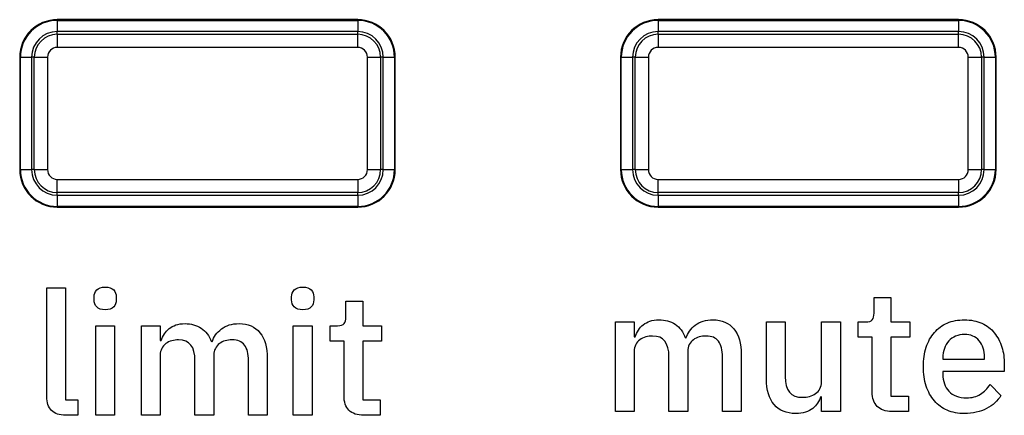
# Model space of a CAD drawing. Units: millimetres. Extents: x 5 to 1169, y 20 to 821.
# Drawn here: x 484 to 497, y 682 to 687 of the extents above; entities that cross this region are included whole.
import ezdxf

# ---------------------------------------------------------------- set-up
doc = ezdxf.new("R2010")
doc.units = ezdxf.units.MM
for name, color, linetype in [('Default', 7, 'Continuous'), ('DV1_Default', 7, 'Continuous'), ('Serigrafia', 7, 'Continuous')]:
    doc.layers.add(name, color=color, linetype=linetype)

# ---------------------------------------------------------------- blocks, each defined once
blk = doc.blocks.new('SE')
at = {"layer": 'DV1_Default', "color": 7, "linetype": 'Continuous'}
for p, q in [((488.195, 687.36), (484.195, 687.36)), ((496.195, 687.36), (492.195, 687.36)), ((483.695, 686.86), (483.695, 685.364)), ((488.695, 685.364), (488.695, 686.86)), ((491.695, 686.86), (491.695, 685.364)), ((496.695, 685.364), (496.695, 686.86)), ((484.195, 684.864), (488.195, 684.864)), ((492.195, 684.864), (496.195, 684.864))]:
    blk.add_line(p, q, dxfattribs=at)
at = {"layer": 'DV1_Default', "color": 7}
for p, q in [((484.195, 687.36), (484.195, 687.35)), ((484.195, 687.35), (488.195, 687.35)), ((484.195, 687.35), (484.195, 687.201)), ((488.195, 687.35), (488.195, 687.36)), ((488.195, 687.35), (488.195, 687.201)), ((492.195, 687.36), (492.195, 687.35)), ((492.195, 687.35), (496.195, 687.35)), ((492.195, 687.35), (492.195, 687.201)), ((496.195, 687.35), (496.195, 687.36)), ((496.195, 687.35), (496.195, 687.201)), ((484.195, 687.165), (484.195, 687.201)), ((488.195, 687.201), (484.195, 687.201)), ((488.195, 687.165), (488.195, 687.201)), ((492.195, 687.165), (492.195, 687.201)), ((496.195, 687.201), (492.195, 687.201)), ((496.195, 687.165), (496.195, 687.201)), ((484.195, 687.165), (488.195, 687.165)), ((484.195, 687.165), (484.195, 686.99)), ((488.195, 686.99), (488.195, 687.165)), ((492.195, 687.165), (496.195, 687.165)), ((492.195, 687.165), (492.195, 686.99)), ((496.195, 686.99), (496.195, 687.165)), ((488.195, 686.99), (484.195, 686.99)), ((496.195, 686.99), (492.195, 686.99)), ((483.705, 686.86), (483.695, 686.86)), ((483.705, 685.364), (483.705, 686.86)), ((483.705, 686.86), (483.854, 686.86)), ((483.89, 686.86), (483.854, 686.86)), ((483.854, 686.86), (483.854, 685.364)), ((483.89, 685.364), (483.89, 686.86)), ((483.89, 686.86), (484.065, 686.86)), ((484.065, 686.86), (484.065, 685.364)), ((488.325, 685.364), (488.325, 686.86)), ((488.325, 686.86), (488.501, 686.86)), ((488.501, 686.86), (488.501, 685.364)), ((488.536, 686.86), (488.501, 686.86)), ((488.536, 685.364), (488.536, 686.86)), ((488.536, 686.86), (488.686, 686.86)), ((488.695, 686.86), (488.686, 686.86)), ((488.686, 686.86), (488.686, 685.364)), ((491.705, 686.86), (491.695, 686.86)), ((491.705, 685.364), (491.705, 686.86)), ((491.705, 686.86), (491.854, 686.86)), ((491.89, 686.86), (491.854, 686.86)), ((491.854, 686.86), (491.854, 685.364)), ((491.89, 685.364), (491.89, 686.86)), ((491.89, 686.86), (492.065, 686.86)), ((492.065, 686.86), (492.065, 685.364)), ((496.325, 685.364), (496.325, 686.86)), ((496.325, 686.86), (496.501, 686.86)), ((496.501, 686.86), (496.501, 685.364)), ((496.536, 686.86), (496.501, 686.86)), ((496.536, 685.364), (496.536, 686.86)), ((496.536, 686.86), (496.686, 686.86)), ((496.695, 686.86), (496.686, 686.86)), ((496.686, 686.86), (496.686, 685.364)), ((483.695, 685.364), (483.705, 685.364)), ((483.705, 685.364), (483.854, 685.364)), ((483.89, 685.364), (483.854, 685.364)), ((483.89, 685.364), (484.065, 685.364)), ((488.325, 685.364), (488.501, 685.364)), ((488.536, 685.364), (488.501, 685.364)), ((488.536, 685.364), (488.686, 685.364)), ((488.686, 685.364), (488.695, 685.364)), ((491.695, 685.364), (491.705, 685.364)), ((491.705, 685.364), (491.854, 685.364)), ((491.89, 685.364), (491.854, 685.364)), ((491.89, 685.364), (492.065, 685.364)), ((496.325, 685.364), (496.501, 685.364)), ((496.536, 685.364), (496.501, 685.364)), ((496.536, 685.364), (496.686, 685.364)), ((496.686, 685.364), (496.695, 685.364)), ((484.195, 685.233), (488.195, 685.233)), ((484.195, 685.058), (484.195, 685.233)), ((488.195, 685.233), (488.195, 685.058)), ((492.195, 685.233), (496.195, 685.233)), ((492.195, 685.058), (492.195, 685.233)), ((496.195, 685.233), (496.195, 685.058)), ((488.195, 685.058), (484.195, 685.058)), ((484.195, 685.023), (484.195, 685.058)), ((484.195, 685.023), (488.195, 685.023)), ((484.195, 685.023), (484.195, 684.873)), ((488.195, 685.023), (488.195, 685.058)), ((488.195, 685.023), (488.195, 684.873)), ((496.195, 685.058), (492.195, 685.058)), ((492.195, 685.023), (492.195, 685.058)), ((492.195, 685.023), (496.195, 685.023)), ((492.195, 685.023), (492.195, 684.873)), ((496.195, 685.023), (496.195, 685.058)), ((496.195, 685.023), (496.195, 684.873)), ((484.195, 684.873), (484.195, 684.864)), ((488.195, 684.873), (484.195, 684.873)), ((488.195, 684.864), (488.195, 684.873)), ((492.195, 684.873), (492.195, 684.864)), ((496.195, 684.873), (492.195, 684.873)), ((496.195, 684.864), (496.195, 684.873))]:
    blk.add_line(p, q, dxfattribs=at)
at = {"layer": 'DV1_Default', "color": 7, "linetype": 'Continuous'}
for centre, start, end in [((484.195, 686.86), 90, 180), ((488.195, 686.86), 0, 90), ((492.195, 686.86), 90, 180), ((496.195, 686.86), 0, 90), ((484.195, 685.364), 180, 270), ((488.195, 685.364), 270, 0), ((492.195, 685.364), 180, 270), ((496.195, 685.364), 270, 0)]:
    blk.add_arc(centre, 0.5, start, end, dxfattribs=at)
at = {"layer": 'DV1_Default', "color": 7}
for centre, radius, start, end in [((484.195, 686.86), 0.49, 90, 180), ((488.195, 686.86), 0.49, 0, 90), ((492.195, 686.86), 0.49, 90, 180), ((496.195, 686.86), 0.49, 0, 90), ((484.195, 686.86), 0.341, 90, 180), ((488.195, 686.86), 0.341, 0, 90), ((492.195, 686.86), 0.341, 90, 180), ((496.195, 686.86), 0.341, 0, 90), ((484.195, 686.86), 0.305, 90, 180), ((488.195, 686.86), 0.305, 0, 90), ((492.195, 686.86), 0.305, 90, 180), ((496.195, 686.86), 0.305, 0, 90), ((484.195, 686.86), 0.13, 90, 180), ((488.195, 686.86), 0.13, 0, 90), ((492.195, 686.86), 0.13, 90, 180), ((496.195, 686.86), 0.13, 0, 90), ((484.195, 685.364), 0.49, 180, 270), ((484.195, 685.364), 0.341, 180, 270), ((484.195, 685.364), 0.305, 180, 270), ((484.195, 685.364), 0.13, 180, 270), ((488.195, 685.364), 0.13, 270, 0), ((488.195, 685.364), 0.305, 270, 0), ((488.195, 685.364), 0.49, 270, 0), ((488.195, 685.364), 0.341, 270, 0), ((492.195, 685.364), 0.49, 180, 270), ((492.195, 685.364), 0.341, 180, 270), ((492.195, 685.364), 0.305, 180, 270), ((492.195, 685.364), 0.13, 180, 270), ((496.195, 685.364), 0.13, 270, 0), ((496.195, 685.364), 0.305, 270, 0), ((496.195, 685.364), 0.49, 270, 0), ((496.195, 685.364), 0.341, 270, 0)]:
    blk.add_arc(centre, radius, start, end, dxfattribs=at)

msp = doc.modelspace()

# ---------------------------------------------------------------- linework, layer by layer
at = {"layer": 'Serigrafia', "color": 7, "linetype": 'Continuous'}
for points in [[(484.055, 682.341), (484.055, 682.341), (484.055, 683.791), (484.055, 683.791)], [(484.055, 683.791), (484.055, 683.791), (484.305, 683.791), (484.305, 683.791)], [(484.305, 683.791), (484.305, 683.791), (484.305, 682.298), (484.305, 682.298)], [(484.685, 683.63), (484.685, 683.63), (484.685, 683.669), (484.685, 683.669)], [(484.981, 683.669), (484.981, 683.669), (484.981, 683.63), (484.981, 683.63)], [(487.315, 683.63), (487.315, 683.63), (487.315, 683.669), (487.315, 683.669)], [(487.611, 683.669), (487.611, 683.669), (487.611, 683.63), (487.611, 683.63)], [(495.07, 683.454), (495.07, 683.454), (495.07, 683.663), (495.07, 683.663)], [(495.07, 683.663), (495.07, 683.663), (495.295, 683.663), (495.295, 683.663)], [(495.295, 683.663), (495.295, 683.663), (495.295, 683.337), (495.295, 683.337)], [(488.038, 683.403), (488.038, 683.403), (488.038, 683.612), (488.038, 683.612)], [(488.038, 683.612), (488.038, 683.612), (488.263, 683.612), (488.263, 683.612)], [(488.263, 683.612), (488.263, 683.612), (488.263, 683.286), (488.263, 683.286)], [(484.708, 683.286), (484.708, 683.286), (484.958, 683.286), (484.958, 683.286)], [(484.708, 682.094), (484.708, 682.094), (484.708, 683.286), (484.708, 683.286)], [(484.958, 683.286), (484.958, 683.286), (484.958, 682.094), (484.958, 682.094)], [(485.316, 682.094), (485.316, 682.094), (485.316, 683.286), (485.316, 683.286)], [(485.316, 683.286), (485.316, 683.286), (485.566, 683.286), (485.566, 683.286)], [(485.566, 683.286), (485.566, 683.286), (485.566, 683.089), (485.566, 683.089)], [(487.338, 683.286), (487.338, 683.286), (487.588, 683.286), (487.588, 683.286)], [(487.338, 682.094), (487.338, 682.094), (487.338, 683.286), (487.338, 683.286)], [(487.588, 683.286), (487.588, 683.286), (487.588, 682.094), (487.588, 682.094)], [(487.827, 683.082), (487.827, 683.082), (487.827, 683.286), (487.827, 683.286)], [(487.827, 683.286), (487.827, 683.286), (487.928, 683.286), (487.928, 683.286)], [(488.263, 683.286), (488.263, 683.286), (488.513, 683.286), (488.513, 683.286)], [(488.513, 683.286), (488.513, 683.286), (488.513, 683.082), (488.513, 683.082)], [(491.626, 682.145), (491.626, 682.145), (491.626, 683.337), (491.626, 683.337)], [(491.626, 683.337), (491.626, 683.337), (491.876, 683.337), (491.876, 683.337)], [(491.876, 683.337), (491.876, 683.337), (491.876, 683.14), (491.876, 683.14)], [(493.637, 682.578), (493.637, 682.578), (493.637, 683.337), (493.637, 683.337)], [(493.637, 683.337), (493.637, 683.337), (493.887, 683.337), (493.887, 683.337)], [(493.887, 683.337), (493.887, 683.337), (493.887, 682.61), (493.887, 682.61)], [(494.371, 682.539), (494.371, 682.539), (494.371, 683.337), (494.371, 683.337)], [(494.371, 683.337), (494.371, 683.337), (494.621, 683.337), (494.621, 683.337)], [(494.621, 683.337), (494.621, 683.337), (494.621, 682.145), (494.621, 682.145)], [(494.859, 683.133), (494.859, 683.133), (494.859, 683.337), (494.859, 683.337)], [(494.859, 683.337), (494.859, 683.337), (494.96, 683.337), (494.96, 683.337)], [(495.295, 683.337), (495.295, 683.337), (495.545, 683.337), (495.545, 683.337)], [(495.545, 683.337), (495.545, 683.337), (495.545, 683.133), (495.545, 683.133)], [(491.876, 683.14), (491.876, 683.14), (491.888, 683.14), (491.888, 683.14)], [(495.045, 683.133), (495.045, 683.133), (494.859, 683.133), (494.859, 683.133)], [(495.045, 682.404), (495.045, 682.404), (495.045, 683.133), (495.045, 683.133)], [(495.545, 683.133), (495.545, 683.133), (495.295, 683.133), (495.295, 683.133)], [(495.295, 683.133), (495.295, 683.133), (495.295, 682.349), (495.295, 682.349)], [(485.566, 683.089), (485.566, 683.089), (485.577, 683.089), (485.577, 683.089)], [(488.013, 683.082), (488.013, 683.082), (487.827, 683.082), (487.827, 683.082)], [(488.013, 682.353), (488.013, 682.353), (488.013, 683.082), (488.013, 683.082)], [(488.513, 683.082), (488.513, 683.082), (488.263, 683.082), (488.263, 683.082)], [(488.263, 683.082), (488.263, 683.082), (488.263, 682.298), (488.263, 682.298)], [(485.566, 682.894), (485.566, 682.894), (485.566, 682.094), (485.566, 682.094)], [(486.279, 682.894), (486.279, 682.894), (486.279, 682.094), (486.279, 682.094)], [(486.992, 682.85), (486.992, 682.85), (486.992, 682.094), (486.992, 682.094)], [(491.876, 682.945), (491.876, 682.945), (491.876, 682.145), (491.876, 682.145)], [(492.339, 682.145), (492.339, 682.145), (492.339, 682.872), (492.339, 682.872)], [(492.589, 682.945), (492.589, 682.945), (492.589, 682.145), (492.589, 682.145)], [(493.053, 682.145), (493.053, 682.145), (493.053, 682.872), (493.053, 682.872)], [(493.302, 682.901), (493.302, 682.901), (493.302, 682.145), (493.302, 682.145)], [(495.985, 682.858), (495.985, 682.858), (495.985, 682.842), (495.985, 682.842)], [(496.54, 682.842), (496.54, 682.842), (496.54, 682.865), (496.54, 682.865)], [(486.029, 682.094), (486.029, 682.094), (486.029, 682.821), (486.029, 682.821)], [(486.742, 682.094), (486.742, 682.094), (486.742, 682.821), (486.742, 682.821)], [(495.985, 682.842), (495.985, 682.842), (496.54, 682.842), (496.54, 682.842)], [(496.804, 682.771), (496.804, 682.771), (496.804, 682.677), (496.804, 682.677)], [(496.804, 682.677), (496.804, 682.677), (495.985, 682.677), (495.985, 682.677)], [(495.985, 682.677), (495.985, 682.677), (495.985, 682.638), (495.985, 682.638)], [(496.614, 682.504), (496.614, 682.504), (496.76, 682.359), (496.76, 682.359)], [(494.371, 682.145), (494.371, 682.145), (494.371, 682.342), (494.371, 682.342)], [(495.295, 682.349), (495.295, 682.349), (495.527, 682.349), (495.527, 682.349)], [(495.527, 682.349), (495.527, 682.349), (495.527, 682.145), (495.527, 682.145)], [(484.305, 682.298), (484.305, 682.298), (484.47, 682.298), (484.47, 682.298)], [(484.47, 682.298), (484.47, 682.298), (484.47, 682.094), (484.47, 682.094)], [(488.263, 682.298), (488.263, 682.298), (488.494, 682.298), (488.494, 682.298)], [(488.494, 682.298), (488.494, 682.298), (488.494, 682.094), (488.494, 682.094)], [(484.47, 682.094), (484.47, 682.094), (484.309, 682.094), (484.309, 682.094)], [(484.958, 682.094), (484.958, 682.094), (484.708, 682.094), (484.708, 682.094)], [(485.566, 682.094), (485.566, 682.094), (485.316, 682.094), (485.316, 682.094)], [(486.279, 682.094), (486.279, 682.094), (486.029, 682.094), (486.029, 682.094)], [(486.992, 682.094), (486.992, 682.094), (486.742, 682.094), (486.742, 682.094)], [(487.588, 682.094), (487.588, 682.094), (487.338, 682.094), (487.338, 682.094)], [(488.494, 682.094), (488.494, 682.094), (488.276, 682.094), (488.276, 682.094)], [(491.876, 682.145), (491.876, 682.145), (491.626, 682.145), (491.626, 682.145)], [(492.589, 682.145), (492.589, 682.145), (492.339, 682.145), (492.339, 682.145)], [(493.302, 682.145), (493.302, 682.145), (493.053, 682.145), (493.053, 682.145)], [(494.621, 682.145), (494.621, 682.145), (494.371, 682.145), (494.371, 682.145)], [(495.527, 682.145), (495.527, 682.145), (495.309, 682.145), (495.309, 682.145)]]:
    msp.add_open_spline(points, degree=3, dxfattribs=at)
for points, knots in [([(484.685, 683.669), (484.685, 683.707), (484.697, 683.739), (484.721, 683.763), (484.745, 683.788), (484.782, 683.8), (484.834, 683.8), (484.886, 683.8), (484.924, 683.788), (484.947, 683.763), (484.97, 683.739), (484.981, 683.707), (484.981, 683.669)], [0, 0, 0, 0, 0.25, 0.25, 0.25, 0.5, 0.5, 0.5, 0.75, 0.75, 0.75, 1, 1, 1, 1]), ([(487.315, 683.669), (487.315, 683.707), (487.327, 683.739), (487.351, 683.763), (487.375, 683.788), (487.413, 683.8), (487.465, 683.8), (487.517, 683.8), (487.554, 683.788), (487.577, 683.763), (487.6, 683.739), (487.611, 683.707), (487.611, 683.669)], [0, 0, 0, 0, 0.25, 0.25, 0.25, 0.5, 0.5, 0.5, 0.75, 0.75, 0.75, 1, 1, 1, 1]), ([(484.834, 683.499), (484.782, 683.499), (484.745, 683.512), (484.721, 683.536), (484.697, 683.561), (484.685, 683.592), (484.685, 683.63)], [0, 0, 0, 0, 0.5, 0.5, 0.5, 1, 1, 1, 1]), ([(484.981, 683.63), (484.981, 683.592), (484.97, 683.561), (484.947, 683.536), (484.924, 683.512), (484.886, 683.499), (484.834, 683.499)], [0, 0, 0, 0, 0.5, 0.5, 0.5, 1, 1, 1, 1]), ([(487.465, 683.499), (487.413, 683.499), (487.375, 683.512), (487.351, 683.536), (487.327, 683.561), (487.315, 683.592), (487.315, 683.63)], [0, 0, 0, 0, 0.5, 0.5, 0.5, 1, 1, 1, 1]), ([(487.611, 683.63), (487.611, 683.592), (487.6, 683.561), (487.577, 683.536), (487.554, 683.512), (487.517, 683.499), (487.465, 683.499)], [0, 0, 0, 0, 0.5, 0.5, 0.5, 1, 1, 1, 1]), ([(487.928, 683.286), (487.969, 683.286), (487.998, 683.295), (488.014, 683.314), (488.03, 683.332), (488.038, 683.362), (488.038, 683.403)], [0, 0, 0, 0, 0.5, 0.5, 0.5, 1, 1, 1, 1]), ([(494.96, 683.337), (495.002, 683.337), (495.03, 683.346), (495.046, 683.365), (495.062, 683.383), (495.07, 683.413), (495.07, 683.454)], [0, 0, 0, 0, 0.5, 0.5, 0.5, 1, 1, 1, 1]), ([(485.577, 683.089), (485.59, 683.12), (485.604, 683.149), (485.622, 683.176), (485.64, 683.204), (485.661, 683.228), (485.686, 683.248), (485.711, 683.269), (485.741, 683.285), (485.776, 683.296), (485.81, 683.308), (485.85, 683.314), (485.896, 683.314), (485.977, 683.314), (486.049, 683.294), (486.112, 683.254), (486.174, 683.214), (486.22, 683.153), (486.249, 683.071)], [0, 0, 0, 0, 0.166667, 0.166667, 0.166667, 0.333333, 0.333333, 0.333333, 0.5, 0.5, 0.5, 0.666667, 0.666667, 0.666667, 0.833333, 0.833333, 0.833333, 1, 1, 1, 1]), ([(486.256, 683.071), (486.277, 683.138), (486.319, 683.195), (486.38, 683.243), (486.441, 683.29), (486.52, 683.314), (486.616, 683.314), (486.735, 683.314), (486.828, 683.274), (486.894, 683.193), (486.959, 683.113), (486.992, 682.999), (486.992, 682.85)], [0, 0, 0, 0, 0.25, 0.25, 0.25, 0.5, 0.5, 0.5, 0.75, 0.75, 0.75, 1, 1, 1, 1]), ([(491.888, 683.14), (491.9, 683.17), (491.915, 683.199), (491.932, 683.227), (491.95, 683.255), (491.971, 683.279), (491.997, 683.299), (492.022, 683.32), (492.052, 683.336), (492.086, 683.347), (492.12, 683.359), (492.161, 683.365), (492.206, 683.365), (492.287, 683.365), (492.359, 683.345), (492.422, 683.305), (492.485, 683.265), (492.53, 683.204), (492.56, 683.122)], [0, 0, 0, 0, 0.166667, 0.166667, 0.166667, 0.333333, 0.333333, 0.333333, 0.5, 0.5, 0.5, 0.666667, 0.666667, 0.666667, 0.833333, 0.833333, 0.833333, 1, 1, 1, 1]), ([(492.566, 683.122), (492.588, 683.189), (492.629, 683.246), (492.69, 683.293), (492.751, 683.341), (492.83, 683.365), (492.926, 683.365), (493.046, 683.365), (493.138, 683.324), (493.204, 683.244), (493.27, 683.164), (493.302, 683.05), (493.302, 682.901)], [0, 0, 0, 0, 0.25, 0.25, 0.25, 0.5, 0.5, 0.5, 0.75, 0.75, 0.75, 1, 1, 1, 1]), ([(496.274, 682.117), (496.189, 682.117), (496.112, 682.132), (496.045, 682.161), (495.978, 682.19), (495.92, 682.231), (495.873, 682.286), (495.826, 682.34), (495.789, 682.406), (495.764, 682.483), (495.739, 682.56), (495.726, 682.646), (495.726, 682.741), (495.726, 682.836), (495.739, 682.922), (495.764, 682.999), (495.789, 683.076), (495.826, 683.142), (495.873, 683.196), (495.92, 683.25), (495.978, 683.292), (496.045, 683.321), (496.112, 683.35), (496.189, 683.365), (496.274, 683.365), (496.361, 683.365), (496.438, 683.349), (496.505, 683.319), (496.571, 683.288), (496.627, 683.246), (496.671, 683.191), (496.715, 683.137), (496.749, 683.074), (496.771, 683.002), (496.793, 682.93), (496.804, 682.853), (496.804, 682.771)], [0, 0, 0, 0, 0.083333, 0.083333, 0.083333, 0.166667, 0.166667, 0.166667, 0.25, 0.25, 0.25, 0.333333, 0.333333, 0.333333, 0.416667, 0.416667, 0.416667, 0.5, 0.5, 0.5, 0.583333, 0.583333, 0.583333, 0.666667, 0.666667, 0.666667, 0.75, 0.75, 0.75, 0.833333, 0.833333, 0.833333, 0.916667, 0.916667, 0.916667, 1, 1, 1, 1]), ([(492.339, 682.872), (492.339, 683.057), (492.267, 683.149), (492.122, 683.149), (492.091, 683.149), (492.061, 683.145), (492.031, 683.136), (492.001, 683.128), (491.975, 683.115), (491.952, 683.099), (491.929, 683.082), (491.911, 683.06), (491.897, 683.034), (491.883, 683.008), (491.876, 682.979), (491.876, 682.945)], [0, 0, 0, 0, 0.2, 0.2, 0.2, 0.4, 0.4, 0.4, 0.6, 0.6, 0.6, 0.8, 0.8, 0.8, 1, 1, 1, 1]), ([(493.053, 682.872), (493.053, 682.963), (493.035, 683.032), (493, 683.079), (492.965, 683.126), (492.909, 683.149), (492.832, 683.149), (492.8, 683.149), (492.77, 683.145), (492.741, 683.136), (492.712, 683.128), (492.686, 683.115), (492.664, 683.099), (492.642, 683.082), (492.624, 683.06), (492.61, 683.034), (492.596, 683.008), (492.589, 682.979), (492.589, 682.945)], [0, 0, 0, 0, 0.166667, 0.166667, 0.166667, 0.333333, 0.333333, 0.333333, 0.5, 0.5, 0.5, 0.666667, 0.666667, 0.666667, 0.833333, 0.833333, 0.833333, 1, 1, 1, 1]), ([(496.274, 683.17), (496.231, 683.17), (496.192, 683.162), (496.156, 683.147), (496.12, 683.131), (496.09, 683.11), (496.064, 683.083), (496.039, 683.055), (496.02, 683.022), (496.006, 682.984), (495.992, 682.946), (495.985, 682.904), (495.985, 682.858)], [0, 0, 0, 0, 0.25, 0.25, 0.25, 0.5, 0.5, 0.5, 0.75, 0.75, 0.75, 1, 1, 1, 1]), ([(496.54, 682.865), (496.54, 682.956), (496.517, 683.03), (496.469, 683.086), (496.422, 683.142), (496.357, 683.17), (496.274, 683.17)], [0, 0, 0, 0, 0.5, 0.5, 0.5, 1, 1, 1, 1]), ([(486.029, 682.821), (486.029, 683.006), (485.956, 683.098), (485.811, 683.098), (485.781, 683.098), (485.75, 683.094), (485.721, 683.086), (485.691, 683.077), (485.664, 683.064), (485.642, 683.048), (485.619, 683.031), (485.6, 683.009), (485.586, 682.983), (485.573, 682.957), (485.566, 682.928), (485.566, 682.894)], [0, 0, 0, 0, 0.2, 0.2, 0.2, 0.4, 0.4, 0.4, 0.6, 0.6, 0.6, 0.8, 0.8, 0.8, 1, 1, 1, 1]), ([(486.742, 682.821), (486.742, 682.912), (486.725, 682.982), (486.689, 683.028), (486.654, 683.075), (486.599, 683.098), (486.522, 683.098), (486.49, 683.098), (486.459, 683.094), (486.43, 683.086), (486.401, 683.077), (486.376, 683.064), (486.354, 683.048), (486.331, 683.031), (486.313, 683.009), (486.3, 682.983), (486.286, 682.957), (486.279, 682.928), (486.279, 682.894)], [0, 0, 0, 0, 0.166667, 0.166667, 0.166667, 0.333333, 0.333333, 0.333333, 0.5, 0.5, 0.5, 0.666667, 0.666667, 0.666667, 0.833333, 0.833333, 0.833333, 1, 1, 1, 1]), ([(493.887, 682.61), (493.887, 682.425), (493.964, 682.333), (494.117, 682.333), (494.149, 682.333), (494.18, 682.337), (494.211, 682.345), (494.241, 682.354), (494.268, 682.366), (494.292, 682.383), (494.316, 682.4), (494.335, 682.421), (494.349, 682.447), (494.364, 682.473), (494.371, 682.504), (494.371, 682.539)], [0, 0, 0, 0, 0.2, 0.2, 0.2, 0.4, 0.4, 0.4, 0.6, 0.6, 0.6, 0.8, 0.8, 0.8, 1, 1, 1, 1]), ([(495.985, 682.638), (495.985, 682.547), (496.013, 682.472), (496.067, 682.414), (496.121, 682.355), (496.199, 682.326), (496.3, 682.326), (496.373, 682.326), (496.435, 682.342), (496.485, 682.374), (496.536, 682.406), (496.579, 682.449), (496.614, 682.504)], [0, 0, 0, 0, 0.25, 0.25, 0.25, 0.5, 0.5, 0.5, 0.75, 0.75, 0.75, 1, 1, 1, 1]), ([(494.362, 682.342), (494.351, 682.313), (494.337, 682.285), (494.319, 682.257), (494.302, 682.229), (494.28, 682.205), (494.253, 682.185), (494.226, 682.164), (494.194, 682.148), (494.157, 682.135), (494.119, 682.123), (494.076, 682.117), (494.027, 682.117), (493.903, 682.117), (493.807, 682.157), (493.739, 682.236), (493.671, 682.316), (493.637, 682.43), (493.637, 682.578)], [0, 0, 0, 0, 0.166667, 0.166667, 0.166667, 0.333333, 0.333333, 0.333333, 0.5, 0.5, 0.5, 0.666667, 0.666667, 0.666667, 0.833333, 0.833333, 0.833333, 1, 1, 1, 1]), ([(484.309, 682.094), (484.224, 682.094), (484.16, 682.116), (484.118, 682.159), (484.076, 682.203), (484.055, 682.263), (484.055, 682.341)], [0, 0, 0, 0, 0.5, 0.5, 0.5, 1, 1, 1, 1]), ([(488.276, 682.094), (488.189, 682.094), (488.123, 682.116), (488.079, 682.161), (488.035, 682.206), (488.013, 682.27), (488.013, 682.353)], [0, 0, 0, 0, 0.5, 0.5, 0.5, 1, 1, 1, 1]), ([(495.309, 682.145), (495.222, 682.145), (495.156, 682.167), (495.112, 682.212), (495.067, 682.257), (495.045, 682.321), (495.045, 682.404)], [0, 0, 0, 0, 0.5, 0.5, 0.5, 1, 1, 1, 1]), ([(496.76, 682.359), (496.716, 682.285), (496.652, 682.226), (496.568, 682.183), (496.484, 682.139), (496.386, 682.117), (496.274, 682.117)], [0, 0, 0, 0, 0.5, 0.5, 0.5, 1, 1, 1, 1])]:
    msp.add_open_spline(points, degree=3, knots=knots, dxfattribs=at)

# ---------------------------------------------------------------- block references
at = {"layer": 'Default'}
msp.add_blockref('SE', (0, 0), dxfattribs=at)

doc.saveas('drawing.dxf')
